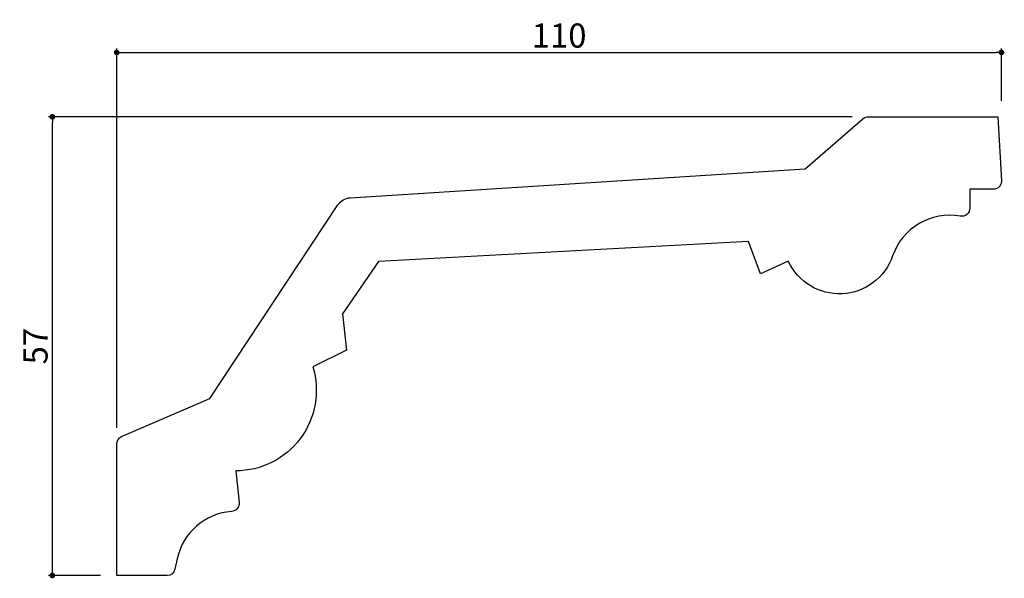
# Model space of a CAD drawing. Extents: x 169 to 292, y 95 to 165.
import ezdxf

# ---------------------------------------------------------------- set-up
doc = ezdxf.new("R2010")
doc.units = 0
doc.header["$LTSCALE"] = 0.5
doc.layers.get('0').update_dxf_attribs({"linetype": 'CONTINUOUS'})
doc.layers.get('DEFPOINTS').update_dxf_attribs({"color": 165, "linetype": 'CONTINUOUS'})
doc.layers.add('L-1', color=1, linetype='CONTINUOUS')
doc.layers.add('SUNPO', color=7, linetype='CONTINUOUS')
doc.styles.add('DIMSTAND', font='simplex.shx', dxfattribs={"width": 0.6, "bigfont": 'bigfont.shx'})
doc.dimstyles.new('ADD1-001', dxfattribs={"dimtxt": 3, "dimasz": 0.7, "dimexe": 0.5, "dimexo": 2, "dimgap": 0.6, "dimtad": 0, "dimdec": 1, "dimdsep": 46, "dimtxsty": 'DIMSTAND', "dimblk1": 'DOT', "dimblk2": 'DOT', "dimsah": 1, "dimcen": -2.5, "dimclrd": 256, "dimclre": 256, "dimclrt": 3, "dimadec": 0, "dimazin": 0, "dimtfac": 1, "dimtdec": 1, "dimtix": 1, "dimtmove": 2, "dimatfit": 3, "dimldrblk": 'ORIGIN', "dimfxl": 1, "dimtvp": 0.7, "dimtolj": 1, "dimarcsym": 0})

# ---------------------------------------------------------------- blocks, each defined once
blk = doc.blocks.new('_Dot')
at = {"color": 0, "linetype": 'ByBlock', "lineweight": -2}
blk.add_line((-0.5, 0), (-1, 0), dxfattribs=at)
at = {"color": 0, "linetype": 'ByBlock', "const_width": 0.5}
blk.add_lwpolyline([(-0.25, 0, 1), (0.25, 0, 1)], format="xyb", close=True, dxfattribs=at)
blk = doc.blocks.new('*D31')
at = {"layer": 'DEFPOINTS', "color": 0}
for p in [(173.23, 152.82), (274.66, 152.82), (181.23, 95.82)]:
    blk.add_point(p, dxfattribs=at)
at = {"layer": 'SUNPO', "lineweight": -2}
for p, q in [((272.66, 152.82), (172.73, 152.82)), ((173.23, 96.52), (173.23, 152.12)), ((179.23, 95.82), (172.73, 95.82))]:
    blk.add_line(p, q, dxfattribs=at)
at = {"layer": 'SUNPO', "lineweight": -2, "xscale": 0.7, "yscale": 0.7, "zscale": 0.7}
for p, rotation in [((173.23, 152.82), 90), ((173.23, 95.82), 270)]:
    blk.add_blockref('_Dot', p, dxfattribs=dict(at, rotation=rotation))
at = {"layer": 'SUNPO', "color": 3, "insert": (171.13, 124.32), "char_height": 3, "attachment_point": 5, "rotation": 90, "style": 'DIMSTAND'}
blk.add_mtext('\\A1;57', dxfattribs=at)
blk = doc.blocks.new('_ORIGIN')
at = {"color": 0, "linetype": 'ByBlock'}
blk.add_line((-0.5, 0), (-1, 0), dxfattribs=at)
blk.add_circle((0, 0), 0.5, dxfattribs=at)
blk = doc.blocks.new('*D33')
at = {"layer": 'DEFPOINTS', "color": 0}
for p in [(291.23, 160.82), (291.23, 152.82), (181.23, 112.16)]:
    blk.add_point(p, dxfattribs=at)
at = {"layer": 'SUNPO', "lineweight": -2}
for p, q in [((181.23, 114.16), (181.23, 161.32)), ((181.93, 160.82), (290.53, 160.82)), ((291.23, 154.82), (291.23, 161.32))]:
    blk.add_line(p, q, dxfattribs=at)
at = {"layer": 'SUNPO', "lineweight": -2, "xscale": 0.7, "yscale": 0.7, "zscale": 0.7, "rotation": 180}
blk.add_blockref('_Dot', (181.23, 160.82), dxfattribs=at)
at = {"layer": 'SUNPO', "lineweight": -2, "xscale": 0.7, "yscale": 0.7, "zscale": 0.7}
blk.add_blockref('_Dot', (291.23, 160.82), dxfattribs=at)
at = {"layer": 'SUNPO', "color": 3, "insert": (236.23, 162.92), "char_height": 3, "attachment_point": 5, "style": 'DIMSTAND'}
blk.add_mtext('\\A1;110', dxfattribs=at)

msp = doc.modelspace()

# ---------------------------------------------------------------- linework, layer by layer
at = {"layer": 'L-1'}
msp.add_lwpolyline([(195.51, 103.78, 0.33222), (188.74, 97.89), (188.46, 96.61, -0.352929), (187.48, 95.82), (181.23, 95.82), (181.23, 112.16, -0.298595), (181.83, 113.08), (192.79, 117.82), (208.73, 141.87, -0.234606), (210.27, 142.76), (266.83, 146.35), (274.01, 152.58, -0.180444), (274.66, 152.82), (290.79, 152.82), (291.23, 144.88, -0.430564), (290.23, 143.82), (287.29, 143.82), (287.29, 141.46, -0.46718), (286.11, 140.47, 0.369639), (277.7, 135.54, -0.6765), (264.72, 134.9), (261.29, 133.32), (259.79, 137.32), (213.79, 134.82), (209.29, 128.32), (209.79, 123.82), (205.61, 121.73, -0.503553), (196.04, 108.82), (196.44, 104.88, -0.421713)], format="xyb", close=True, dxfattribs=at)

# ---------------------------------------------------------------- dimensions: what is measured, and where the dimension line sits
at = {"layer": 'SUNPO', "color": 7}
dim = msp.add_linear_dim(base=(291.23, 160.82), p1=(181.23, 112.16), p2=(291.23, 152.82), dimstyle='ADD1-001', dxfattribs=at)
dim.commit()
dim.dimension.update_dxf_attribs({"geometry": '*D33', "text_midpoint": (236.23, 162.92)})
dim = msp.add_linear_dim(base=(173.23, 152.82), p1=(181.23, 95.82), p2=(274.66, 152.82), angle=90, dimstyle='ADD1-001', dxfattribs=at)
dim.commit()
dim.dimension.update_dxf_attribs({"geometry": '*D31', "text_midpoint": (171.13, 124.32)})

doc.saveas('drawing.dxf')
